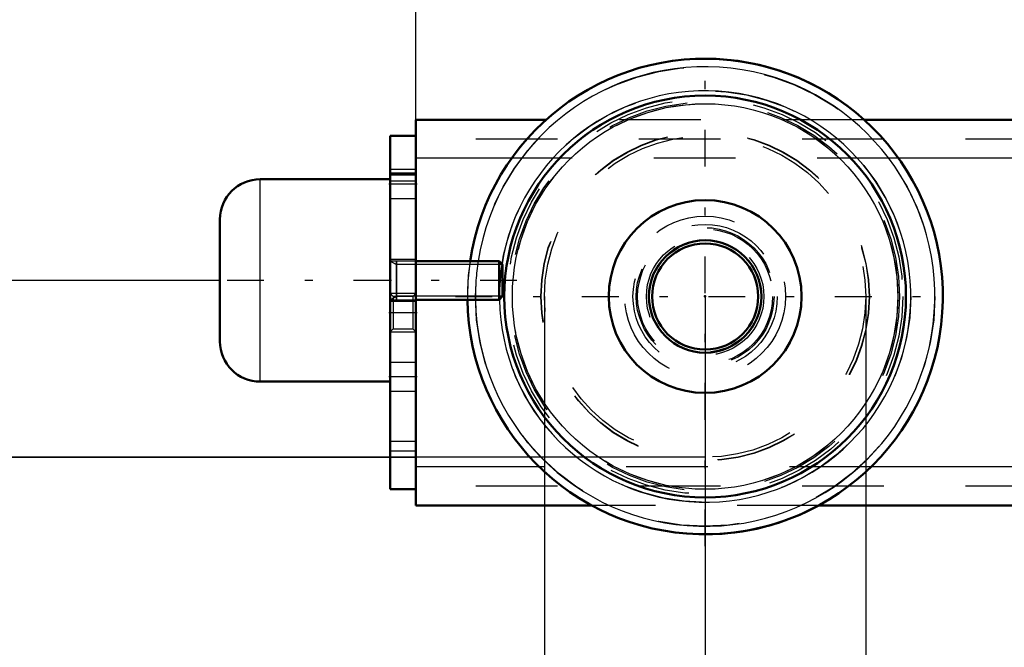
# Model space of a CAD drawing. Units: inches. Extents: x 7 to 162, y 14 to 163.
# Drawn here: x 107 to 119, y 66 to 74 of the extents above; entities that cross this region are included whole.
import ezdxf

# ---------------------------------------------------------------- set-up
doc = ezdxf.new("R2010")
doc.units = ezdxf.units.IN
doc.header["$MEASUREMENT"] = 0
doc.linetypes.add('Center', pattern=[1.5, 0.45, -0.5, 0.05, -0.5])
doc.linetypes.add('Dashed', pattern=[2, 1, -1])
for name, color, linetype, lineweight in [('2d ConnectionPoints', 7, 'Continuous', 50), ('AM_0', 7, 'Continuous', 50), ('AM_4', 3, 'Continuous', 25), ('AM_5', 3, 'Continuous', 25), ('AM_7', 7, 'Center', 25), ('AM_9', 6, 'Dashed', 25)]:
    doc.layers.add(name, color=color, linetype=linetype, lineweight=lineweight)
doc.dimstyles.get("Standard").update_dxf_attribs({"dimtxt": 0.18, "dimasz": 0.18, "dimexe": 0.18, "dimexo": 0.0625, "dimgap": 0.09, "dimtad": 0, "dimtih": 1, "dimtoh": 1, "dimdec": 4, "dimzin": 0, "dimdsep": 46, "dimtxsty": 'Standard', "dimcen": 0.09, "dimadec": 0, "dimazin": 0, "dimtfac": 1, "dimtdec": 4, "dimtofl": 0, "dimtmove": 0, "dimatfit": 3, "dimfxl": 0, "dimtolj": 1, "dimtzin": 0, "dimarcsym": 0})

# ---------------------------------------------------------------- blocks, each defined once
blk = doc.blocks.new('45_5771850_1_0_in_JM5ZN_1_1_GN_Wire_Rope_Hoist_900')
at = {"layer": 'AM_0'}
for p, q in [((111.946, 71.901), (110.352, 71.901)), ((109.86, 69.913), (109.86, 71.409)), ((113.282, 70.897), (112.261, 70.897)), ((113.324, 70.855), (113.282, 70.897)), ((113.282, 70.425), (113.282, 70.897)), ((113.324, 70.467), (113.324, 70.855)), ((113.282, 70.425), (113.324, 70.467)), ((112.261, 70.425), (113.282, 70.425)), ((110.352, 69.421), (111.946, 69.421))]:
    blk.add_line(p, q, dxfattribs=at)
for centre, start, end in [((110.352, 71.409), 90, 180), ((110.352, 69.913), 180, 270)]:
    blk.add_arc(centre, 0.492, start, end, dxfattribs=at)
at = {"layer": 'AM_4'}
blk.add_line((110.352, 69.421), (110.352, 71.901), dxfattribs=at)
at = {"layer": 'AM_5'}
for p, q in [((111.946, 70.897), (112.025, 70.855)), ((112.025, 70.425), (112.025, 70.897)), ((112.261, 70.855), (112.025, 70.855)), ((113.324, 70.855), (112.261, 70.855)), ((111.946, 70.425), (112.025, 70.467)), ((112.261, 70.467), (112.025, 70.467)), ((113.324, 70.467), (112.261, 70.467))]:
    blk.add_line(p, q, dxfattribs=at)
at = {"layer": 'AM_7'}
blk.add_line((113.498, 70.661), (109.687, 70.661), dxfattribs=at)
at = {"layer": 'AM_9'}
for p, q in [((111.946, 69.421), (111.946, 71.901)), ((112.261, 70.897), (111.946, 70.897)), ((111.946, 70.425), (112.261, 70.425))]:
    blk.add_line(p, q, dxfattribs=at)
blk = doc.blocks.new('52_2425000410_1_0_in_JM5ZN_1_1_GN_Wire_Rope_Hoist_900')
at = {"layer": 'AM_0'}
for radius in [2.461, 1.181]:
    blk.add_circle((115.805, 70.464), radius, dxfattribs=at)
blk.add_arc((115.805, 70.464), 2.913, 180.7743, 171.4514, dxfattribs=at)
at = {"layer": 'AM_4'}
blk.add_circle((115.805, 70.464), 2.362, dxfattribs=at)
for radius, start, end in [(2.815, 180.8014, 171.1501), (2.52, 180.8259, 170.8988)]:
    blk.add_arc((115.805, 70.464), radius, start, end, dxfattribs=at)
at = {"layer": 'AM_7'}
for p, q in [((115.805, 67.405), (115.805, 73.523)), ((112.746, 70.464), (118.864, 70.464))]:
    blk.add_line(p, q, dxfattribs=at)
at = {"layer": 'AM_9'}
for radius in [2.421, 2.382, 2.012, 2.008, 1.969]:
    blk.add_circle((115.805, 70.464), radius, dxfattribs=at)
for radius, start, end in [(2.913, 171.4514, 180.7743), (2.815, 171.1501, 180.8014), (2.52, 170.8988, 180.8259)]:
    blk.add_arc((115.805, 70.464), radius, start, end, dxfattribs=at)
blk = doc.blocks.new('53_3437005230_0_in_JM5ZN_1_1_GN_Wire_Rope_Hoist_900')
at = {"layer": 'AM_0'}
for p, q in [((112.261, 72.63), (112.261, 67.905)), ((113.856, 72.63), (112.261, 72.63)), ((130.416, 72.63), (117.754, 72.63)), ((111.946, 72.433), (111.946, 68.102)), ((111.946, 72.433), (112.261, 72.433)), ((111.946, 71.96), (112.261, 71.96)), ((111.946, 68.102), (112.261, 68.102)), ((114.412, 67.905), (112.261, 67.905)), ((145.676, 67.905), (117.197, 67.905))]:
    blk.add_line(p, q, dxfattribs=at)
for radius in [0.689, 0.65]:
    blk.add_circle((115.805, 70.464), radius, dxfattribs=at)
at = {"layer": 'AM_4'}
for p, q in [((113.434, 72.157), (112.261, 72.157)), ((130.225, 72.157), (118.176, 72.157)), ((113.771, 68.378), (112.261, 68.378)), ((145.102, 68.378), (117.838, 68.378))]:
    blk.add_line(p, q, dxfattribs=at)
at = {"layer": 'AM_5'}
for p, q in [((111.946, 70.504), (112.261, 70.504)), ((111.946, 70.031), (112.261, 70.031))]:
    blk.add_line(p, q, dxfattribs=at)
at = {"layer": 'AM_7'}
for p, q in [((112.277, 71.842), (111.931, 71.842)), ((111.931, 70.267), (112.277, 70.267)), ((112.277, 69.48), (111.931, 69.48))]:
    blk.add_line(p, q, dxfattribs=at)
at = {"layer": 'AM_9'}
for p, q in [((117.754, 72.63), (113.856, 72.63)), ((153.994, 72.393), (112.261, 72.393)), ((118.176, 72.157), (113.434, 72.157)), ((112.261, 72.019), (111.946, 72.019)), ((111.946, 71.98), (112.261, 71.98)), ((111.946, 71.882), (112.261, 71.882)), ((111.946, 71.665), (112.261, 71.665)), ((112.261, 70.917), (111.946, 70.917)), ((111.984, 70.466), (111.946, 70.504)), ((112.224, 70.466), (111.984, 70.466)), ((111.984, 70.466), (111.984, 70.068)), ((112.261, 70.504), (112.224, 70.466)), ((112.224, 70.466), (112.224, 70.068)), ((111.946, 70.405), (112.261, 70.405)), ((111.946, 70.031), (111.984, 70.068)), ((111.984, 70.068), (112.224, 70.068)), ((112.224, 70.068), (112.261, 70.031)), ((112.261, 69.657), (111.946, 69.657)), ((111.946, 69.303), (112.261, 69.303)), ((111.946, 68.693), (112.261, 68.693)), ((111.946, 68.574), (112.261, 68.574)), ((117.838, 68.378), (113.771, 68.378)), ((153.994, 68.141), (112.261, 68.141)), ((117.197, 67.905), (114.412, 67.905))]:
    blk.add_line(p, q, dxfattribs=at)
for radius in [0.984, 0.884, 0.844, 0.827, 0.72, 0.681]:
    blk.add_circle((115.805, 70.464), radius, dxfattribs=at)
blk = doc.blocks.new('54_5771850_3_0_in_JM5ZN_1_1_GN_Wire_Rope_Hoist_900')
at = {"layer": 'AM_5'}
for p, q in [((111.947, 70.897), (112.026, 70.855)), ((112.026, 70.425), (112.026, 70.897)), ((113.324, 70.855), (112.026, 70.855)), ((111.947, 70.425), (112.026, 70.467)), ((113.324, 70.467), (112.026, 70.467))]:
    blk.add_line(p, q, dxfattribs=at)
at = {"layer": 'AM_9'}
for p, q in [((110.352, 69.421), (110.352, 71.901)), ((111.947, 69.421), (111.947, 71.901)), ((109.86, 69.913), (109.86, 71.409)), ((113.325, 70.855), (113.283, 70.897)), ((113.283, 70.425), (113.283, 70.897)), ((113.325, 70.467), (113.325, 70.855)), ((113.283, 70.425), (113.325, 70.467))]:
    blk.add_line(p, q, dxfattribs=at)
for centre, start, end in [((110.352, 71.409), 90, 180), ((110.352, 69.913), 180, 270)]:
    blk.add_arc(centre, 0.492, start, end, dxfattribs=at)
blk = doc.blocks.new('57_2425000410_2_0_in_JM5ZN_1_1_GN_Wire_Rope_Hoist_900')
at = {"layer": 'AM_0'}
for start, end in [(48.0084, 90.0023), (270.0029, 298.5526)]:
    blk.add_arc((115.805, 70.464), 2.913, start, end, dxfattribs=at)
at = {"layer": 'AM_7'}
blk.add_line((115.805, 67.405), (115.805, 73.523), dxfattribs=at)
at = {"layer": 'AM_9'}
for radius in [2.815, 2.52, 2.461, 2.421, 2.382, 2.362, 2.012, 2.008, 1.969, 1.181]:
    blk.add_circle((115.805, 70.464), radius, dxfattribs=at)
for radius, start, end in [(2.913, 90.0023, 270.0029), (2.913, 298.5526, 48.0084), (0.689, 169.8758, 182.3475), (0.689, 353.6139, 10.1774)]:
    blk.add_arc((115.805, 70.464), radius, start, end, dxfattribs=at)
blk = doc.blocks.new('58_3437004230_0_in_JM5ZN_1_1_GN_Wire_Rope_Hoist_900')
at = {"layer": 'AM_5'}
for p, q in [((111.947, 70.504), (112.262, 70.504)), ((111.947, 70.031), (112.262, 70.031))]:
    blk.add_line(p, q, dxfattribs=at)
at = {"layer": 'AM_9'}
for p, q in [((112.262, 72.63), (112.262, 67.905)), ((111.947, 72.433), (111.947, 68.102)), ((111.984, 70.466), (111.947, 70.504)), ((111.984, 70.466), (111.984, 70.068)), ((112.261, 70.503), (112.224, 70.466)), ((112.224, 70.466), (112.224, 70.068)), ((111.947, 70.031), (111.984, 70.068)), ((112.224, 70.068), (112.261, 70.032))]:
    blk.add_line(p, q, dxfattribs=at)
for radius in [0.984, 0.884, 0.844, 0.827, 0.72, 0.681, 0.65]:
    blk.add_circle((115.805, 70.464), radius, dxfattribs=at)
blk = doc.blocks.new('*D113')
at = {"layer": 'AM_5', "color": 0, "lineweight": -2}
for p, q in [((113.836, 70.464), (113.836, 59.964)), ((117.773, 70.464), (117.773, 59.964)), ((113.836, 59.964), (111.836, 59.964)), ((116.773, 59.964), (114.836, 59.964))]:
    blk.add_line(p, q, dxfattribs=at)
at = {"layer": 'AM_5', "color": 0}
for points in [[(114.836, 60.131), (114.836, 59.798), (113.836, 59.964)], [(116.773, 59.798), (116.773, 60.131), (117.773, 59.964)]]:
    blk.add_solid(points, dxfattribs=at)
at = {"layer": 'Defpoints', "color": 0}
for p in [(113.836, 70.464), (117.773, 70.464), (113.836, 60.464)]:
    blk.add_point(p, dxfattribs=at)
at = {"layer": 'AM_5', "color": 0, "insert": (109.536, 59.964), "char_height": 1, "attachment_point": 5}
blk.add_mtext('\\A1;3.937', dxfattribs=at)
blk = doc.blocks.new('*D114')
at = {"layer": 'AM_5', "color": 0, "lineweight": -2}
for p, q in [((115.805, 70.464), (115.805, 19.627)), ((147.301, 70.464), (147.301, 19.627)), ((116.805, 19.627), (128.776, 19.627)), ((146.301, 19.627), (134.329, 19.627))]:
    blk.add_line(p, q, dxfattribs=at)
at = {"layer": 'AM_5', "color": 0}
for points in [[(116.805, 19.794), (116.805, 19.46), (115.805, 19.627)], [(146.301, 19.46), (146.301, 19.794), (147.301, 19.627)]]:
    blk.add_solid(points, dxfattribs=at)
at = {"layer": 'Defpoints', "color": 0}
for p in [(115.805, 70.464), (147.301, 70.464), (147.301, 20.127)]:
    blk.add_point(p, dxfattribs=at)
at = {"layer": 'AM_5', "color": 0, "insert": (131.553, 19.627), "char_height": 1, "attachment_point": 5}
blk.add_mtext('\\A1;31.496', dxfattribs=at)
blk = doc.blocks.new('*D118')
at = {"layer": 'AM_5', "color": 0, "lineweight": -2}
for p, q in [((112.26, 68.491), (112.26, 100.123)), ((113.26, 100.123), (130.327, 100.123)), ((152.993, 100.123), (135.927, 100.123)), ((153.993, 70.267), (153.993, 100.123))]:
    blk.add_line(p, q, dxfattribs=at)
at = {"layer": 'AM_5', "color": 0}
for points in [[(113.26, 100.289), (113.26, 99.956), (112.26, 100.123)], [(152.993, 99.956), (152.993, 100.289), (153.993, 100.123)]]:
    blk.add_solid(points, dxfattribs=at)
at = {"layer": 'Defpoints', "color": 0}
for p in [(112.26, 99.623), (153.993, 70.267), (112.26, 68.491)]:
    blk.add_point(p, dxfattribs=at)
at = {"layer": 'AM_5', "color": 0, "insert": (133.127, 100.123), "char_height": 1, "attachment_point": 5}
blk.add_mtext('\\A1;41.734', dxfattribs=at)
blk = doc.blocks.new('*D119')
at = {"layer": 'AM_5', "color": 0, "lineweight": -2}
for p, q in [((112.26, 68.491), (89.36, 68.491)), ((89.36, 67.491), (89.36, 63.572)), ((89.36, 54.53), (89.36, 58.448)), ((134.859, 53.53), (89.36, 53.53))]:
    blk.add_line(p, q, dxfattribs=at)
at = {"layer": 'AM_5', "color": 0}
for points in [[(89.527, 67.491), (89.193, 67.491), (89.36, 68.491)], [(89.193, 54.53), (89.527, 54.53), (89.36, 53.53)]]:
    blk.add_solid(points, dxfattribs=at)
at = {"layer": 'Defpoints', "color": 0}
for p in [(112.26, 68.491), (89.86, 53.53), (134.859, 53.53)]:
    blk.add_point(p, dxfattribs=at)
at = {"layer": 'AM_5', "color": 0, "insert": (89.36, 61.01), "char_height": 1, "attachment_point": 5, "rotation": 90}
blk.add_mtext('\\A1;14.961', dxfattribs=at)
blk = doc.blocks.new('*D120')
at = {"layer": 'AM_5', "color": 0, "lineweight": -2}
for p, q in [((120.911, 84.623), (89.36, 84.623)), ((89.36, 83.623), (89.36, 79.119)), ((89.36, 69.491), (89.36, 73.995)), ((112.26, 68.491), (89.36, 68.491))]:
    blk.add_line(p, q, dxfattribs=at)
at = {"layer": 'AM_5', "color": 0}
for points in [[(89.527, 83.623), (89.193, 83.623), (89.36, 84.623)], [(89.193, 69.491), (89.527, 69.491), (89.36, 68.491)]]:
    blk.add_solid(points, dxfattribs=at)
at = {"layer": 'Defpoints', "color": 0}
for p in [(89.86, 84.623), (120.911, 84.623), (112.26, 68.491)]:
    blk.add_point(p, dxfattribs=at)
at = {"layer": 'AM_5', "color": 0, "insert": (89.36, 76.557), "char_height": 1, "attachment_point": 5, "rotation": 90}
blk.add_mtext('\\A1;16.131', dxfattribs=at)
blk = doc.blocks.new('*D121')
at = {"layer": 'AM_5', "color": 0, "lineweight": -2}
for p, q in [((97.56, 74.96), (96.56, 70.66)), ((98.56, 74.96), (97.56, 74.96)), ((109.86, 70.66), (96.56, 70.66)), ((115.805, 68.495), (96.56, 68.495)), ((96.56, 67.495), (96.56, 66.495))]:
    blk.add_line(p, q, dxfattribs=at)
at = {"layer": 'AM_5', "color": 0}
for points in [[(96.393, 71.66), (96.727, 71.66), (96.56, 70.66)], [(96.727, 67.495), (96.393, 67.495), (96.56, 68.495)]]:
    blk.add_solid(points, dxfattribs=at)
at = {"layer": 'Defpoints', "color": 0}
for p in [(99.86, 70.66), (109.86, 70.66), (115.805, 68.495)]:
    blk.add_point(p, dxfattribs=at)
at = {"layer": 'AM_5', "color": 0, "insert": (99.36, 74.96), "char_height": 1, "attachment_point": 5, "rotation": 90}
blk.add_mtext('\\A1;2.165', dxfattribs=at)

msp = doc.modelspace()

# ---------------------------------------------------------------- linework, layer by layer
at = {"layer": '2d ConnectionPoints'}
for p in [(111.94646, 70.66105), (111.94646, 70.66105), (111.94684, 70.66105), (111.94684, 70.66105), (115.80462, 70.46419), (115.80462, 70.46419), (115.80501, 70.46419), (115.80501, 70.46419)]:
    msp.add_point(p, dxfattribs=at)

# ---------------------------------------------------------------- block references
for name in ['52_2425000410_1_0_in_JM5ZN_1_1_GN_Wire_Rope_Hoist_900', '57_2425000410_2_0_in_JM5ZN_1_1_GN_Wire_Rope_Hoist_900', '53_3437005230_0_in_JM5ZN_1_1_GN_Wire_Rope_Hoist_900', '58_3437004230_0_in_JM5ZN_1_1_GN_Wire_Rope_Hoist_900', '45_5771850_1_0_in_JM5ZN_1_1_GN_Wire_Rope_Hoist_900', '54_5771850_3_0_in_JM5ZN_1_1_GN_Wire_Rope_Hoist_900']:
    msp.add_blockref(name, (0, 0))

# ---------------------------------------------------------------- dimensions: what is measured, and where the dimension line sits
at = {"layer": 'AM_5'}
for base, p1, p2, text, picture, middle in [((112.25984, 100.12251), (153.99346, 70.26734), (112.25984, 68.49104), '41.734', '*D118', (133.12665, 100.12251)), ((113.83612, 59.96419), (117.77313, 70.46419), (113.83612, 70.46419), '3.937', '*D113', (109.53612, 59.96419)), ((147.30069, 19.62709), (115.80462, 70.46419), (147.30069, 70.46419), '31.496', '*D114', (131.55265, 19.62709))]:
    dim = msp.add_linear_dim(base=base, p1=p1, p2=p2, text=text, dimstyle='Standard', override={"dimtxt": 1, "dimasz": 1, "dimexe": 0, "dimexo": 0, "dimgap": 0.3}, dxfattribs=at)
    dim.commit()
    dim.dimension.update_dxf_attribs({"geometry": picture, "text_midpoint": middle, "dimtype": 160})
for base, p1, p2, text, picture, middle in [((89.35984, 84.62251), (112.25984, 68.49104), (120.91092, 84.62251), '16.131', '*D120', (89.35984, 76.55678)), ((96.55984, 70.66004), (115.80462, 68.49519), (109.85984, 70.66004), '2.165', '*D121', (99.35984, 74.96004)), ((89.35984, 53.52966), (112.25984, 68.49104), (134.85943, 53.52966), '14.961', '*D119', (89.35984, 61.01035))]:
    dim = msp.add_linear_dim(base=base, p1=p1, p2=p2, angle=90, text=text, dimstyle='Standard', override={"dimtxt": 1, "dimasz": 1, "dimexe": 0, "dimexo": 0, "dimgap": 0.3}, dxfattribs=at)
    dim.commit()
    dim.dimension.update_dxf_attribs({"geometry": picture, "text_midpoint": middle, "dimtype": 160, "text_rotation": 90})

doc.saveas('drawing.dxf')
